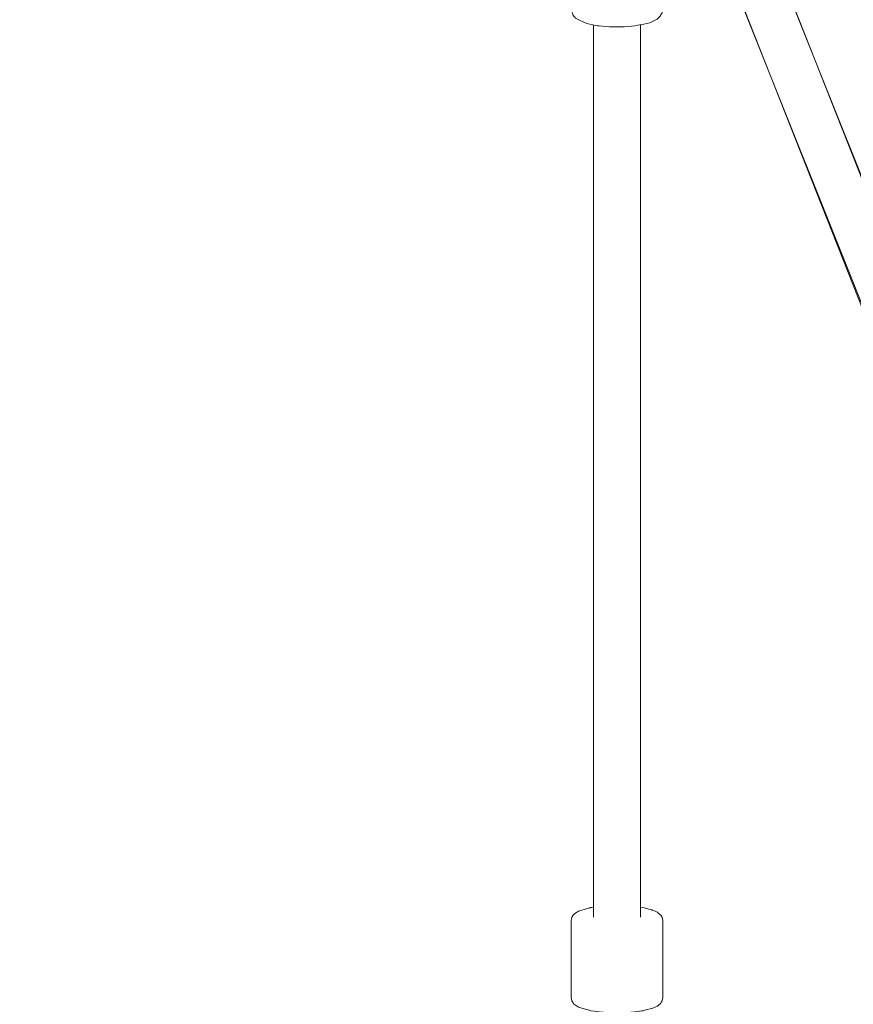
# Model space of a CAD drawing. Units: inches. Extents: x 91 to 213, y -145 to -32.
# Drawn here: x 130 to 133, y -83 to -79 of the extents above; entities that cross this region are included whole.
import ezdxf

# ---------------------------------------------------------------- set-up
doc = ezdxf.new("R2010")
doc.units = ezdxf.units.IN
doc.header["$MEASUREMENT"] = 0
doc.layers.add('Work Layer', color=7, linetype='Continuous')

# ---------------------------------------------------------------- blocks, each defined once
blk = doc.blocks.new('block 94')
at = {"layer": 'Work Layer', "color": 7, "lineweight": 20}
blk.add_lwpolyline([(132.2782, -79.0356), (132.2764, -79.0453), (132.2755, -79.0501), (132.275, -79.0525), (132.2739, -79.0543), (132.2698, -79.0614), (132.2677, -79.065), (132.2655, -79.0676), (132.2561, -79.0762), (132.2538, -79.078), (132.2514, -79.0792), (132.2468, -79.0814), (132.228, -79.0902), (132.2055, -79.095), (132.1831, -79.0997), (132.1714, -79.1018), (132.158, -79.1029), (132.1311, -79.105), (132.1172, -79.1054), (132.1032, -79.1053), (132.0751, -79.1051), (132.0484, -79.1029), (132.035, -79.1018), (132.0285, -79.1011), (132.0228, -79.1), (131.9998, -79.0955), (131.9883, -79.0933), (131.9788, -79.0889), (131.9598, -79.0798), (131.9503, -79.0753), (131.9455, -79.0726), (131.9409, -79.0675), (131.9386, -79.0649), (131.9374, -79.0637), (131.9365, -79.0617), (131.9331, -79.0535), (131.9296, -79.0452), (131.9288, -79.0432), (131.9286, -79.0406), (131.9282, -79.0356)], dxfattribs=at)
blk = doc.blocks.new('block 115')
at = {"layer": 'Work Layer', "color": 7, "lineweight": 20}
blk.add_lwpolyline([(132.0132, -79.0988), (132.0132, -82.5014)], dxfattribs=at)
blk = doc.blocks.new('block 117')
at = {"layer": 'Work Layer', "color": 7, "lineweight": 20}
blk.add_lwpolyline([(132.1932, -79.0988), (132.1932, -82.5014)], dxfattribs=at)
blk = doc.blocks.new('block 208')
at = {"layer": 'Work Layer', "color": 7, "lineweight": 20}
blk.add_lwpolyline([(131.9282, -82.8082), (131.9311, -82.8216), (131.9376, -82.831), (131.9392, -82.8333), (131.9412, -82.8346), (131.9451, -82.8373), (131.9529, -82.8426), (131.957, -82.8451), (131.9622, -82.8466), (131.9726, -82.8496), (131.9932, -82.8556), (132.0036, -82.8586), (132.017, -82.8603), (132.044, -82.8637), (132.0508, -82.8645), (132.0581, -82.8649), (132.0731, -82.8655), (132.1032, -82.8666), (132.1332, -82.8655), (132.1482, -82.8649), (132.1556, -82.8645), (132.1624, -82.8637), (132.1895, -82.8604), (132.1963, -82.8596), (132.2025, -82.8585), (132.2134, -82.8558), (132.2353, -82.8503), (132.2404, -82.8488), (132.2447, -82.8467), (132.2533, -82.8427), (132.2576, -82.8407), (132.2613, -82.8375), (132.2688, -82.8309), (132.2707, -82.8293), (132.2722, -82.8267), (132.2752, -82.8215), (132.2782, -82.8082)], dxfattribs=at)
blk = doc.blocks.new('block 209')
at = {"layer": 'Work Layer', "color": 7, "lineweight": 20}
blk.add_lwpolyline([(131.9282, -82.5158), (131.9282, -82.8082)], dxfattribs=at)
blk = doc.blocks.new('block 210')
at = {"layer": 'Work Layer', "color": 7, "lineweight": 20}
blk.add_lwpolyline([(132.2782, -82.5158), (132.2782, -82.8082)], dxfattribs=at)
blk = doc.blocks.new('block 211')
at = {"layer": 'Work Layer', "color": 7, "lineweight": 20}
blk.add_lwpolyline([(131.9282, -82.5158), (131.9299, -82.5076), (131.9308, -82.5035), (131.9311, -82.5025), (131.9312, -82.502), (131.9314, -82.5017), (131.9324, -82.5002), (131.9365, -82.4946), (131.9385, -82.4917), (131.939, -82.491), (131.9395, -82.4905), (131.9407, -82.4897), (131.9503, -82.4832), (131.9551, -82.48), (131.9563, -82.4792), (131.9579, -82.4787), (131.961, -82.4778), (131.9863, -82.4704), (131.9989, -82.4668), (132.0021, -82.4658), (132.0037, -82.4654), (132.0055, -82.465), (132.0132, -82.4637)], dxfattribs=at)
blk = doc.blocks.new('block 212')
at = {"layer": 'Work Layer', "color": 7, "lineweight": 20}
blk.add_lwpolyline([(132.1932, -82.4637), (132.2008, -82.465), (132.2075, -82.4667), (132.2208, -82.4701), (132.2341, -82.4734), (132.2375, -82.4742), (132.2391, -82.4747), (132.2405, -82.4753), (132.2457, -82.4777), (132.2562, -82.4826), (132.2575, -82.4832), (132.2587, -82.4842), (132.2609, -82.4862), (132.2655, -82.4902), (132.2701, -82.4941), (132.2706, -82.4946), (132.2711, -82.4954), (132.272, -82.497), (132.2739, -82.5002), (132.2757, -82.5034), (132.2765, -82.5075), (132.2782, -82.5158)], dxfattribs=at)
blk = doc.blocks.new('block 8')
at = {"layer": 'Work Layer'}
for name in ['block 94', 'block 115', 'block 117', 'block 211', 'block 212', 'block 209', 'block 210', 'block 208']:
    blk.add_blockref(name, (0, 0), dxfattribs=at)
blk = doc.blocks.new('block 1090')
at = {"layer": 'Work Layer', "color": 7, "lineweight": 20}
blk.add_lwpolyline([(133.7638, -81.5247), (132.7559, -78.9722)], dxfattribs=at)
blk = doc.blocks.new('block 1092')
at = {"layer": 'Work Layer', "color": 7, "lineweight": 20}
blk.add_lwpolyline([(133.5964, -81.5908), (132.5885, -79.0383)], dxfattribs=at)
blk = doc.blocks.new('block 598')
at = {"layer": 'Work Layer'}
for name in ['block 1090', 'block 1092']:
    blk.add_blockref(name, (0, 0), dxfattribs=at)
blk = doc.blocks.new('block 2319')
at = {"layer": 'Work Layer', "color": 7, "lineweight": 20}
blk.add_lwpolyline([(134.1217, -82.3884), (132.7544, -78.9722)], dxfattribs=at)
blk = doc.blocks.new('block 2320')
at = {"layer": 'Work Layer', "color": 7, "lineweight": 20}
blk.add_lwpolyline([(134.0023, -82.5745), (132.5871, -79.0386)], dxfattribs=at)
blk = doc.blocks.new('block 1678')
at = {"layer": 'Work Layer'}
for name in ['block 2319', 'block 2320']:
    blk.add_blockref(name, (0, 0), dxfattribs=at)

msp = doc.modelspace()

# ---------------------------------------------------------------- linework, layer by layer
at = {"layer": 'Work Layer', "color": 102, "lineweight": 9}
msp.add_open_spline([(162.1033, -131.2228), (162.1033, -131.2228), (132.1033, -131.2228), (132.1033, -131.2228), (118.3533, -131.2228), (107.1033, -119.9728), (107.1033, -106.2228), (107.1033, -106.2228), (107.1033, -76.2228), (107.1033, -76.2228), (107.1033, -62.4728), (118.3533, -51.2228), (132.1033, -51.2228), (132.1033, -51.2228), (162.1033, -51.2228), (162.1033, -51.2228), (175.8533, -51.2228), (187.1033, -62.4728), (187.1033, -76.2228), (187.1033, -76.2228), (187.1033, -106.2228), (187.1033, -106.2228), (187.1033, -119.9728), (175.8533, -131.2228), (162.1033, -131.2228)], degree=3, knots=[0, 0, 0, 0, 1, 1, 1, 2, 2, 2, 3, 3, 3, 4, 4, 4, 5, 5, 5, 6, 6, 6, 7, 7, 7, 8, 8, 8, 8], dxfattribs=at)
at = {"layer": 'Work Layer', "color": 1, "lineweight": 9}
msp.add_open_spline([(162.1033, -126.6228), (162.1033, -126.6228), (132.1033, -126.6228), (132.1033, -126.6228), (120.8833, -126.6228), (111.7033, -117.4428), (111.7033, -106.2228), (111.7033, -106.2228), (111.7033, -76.2228), (111.7033, -76.2228), (111.7033, -65.0028), (120.8833, -55.8228), (132.1033, -55.8228), (132.1033, -55.8228), (162.1033, -55.8228), (162.1033, -55.8228), (173.3233, -55.8228), (182.5033, -65.0028), (182.5033, -76.2228), (182.5033, -76.2228), (182.5033, -106.2228), (182.5033, -106.2228), (182.5033, -117.4428), (173.3233, -126.6228), (162.1033, -126.6228)], degree=3, knots=[0, 0, 0, 0, 1, 1, 1, 2, 2, 2, 3, 3, 3, 4, 4, 4, 5, 5, 5, 6, 6, 6, 7, 7, 7, 8, 8, 8, 8], dxfattribs=at)

# ---------------------------------------------------------------- block references
at = {"layer": 'Work Layer'}
for name in ['block 1678', 'block 8', 'block 598']:
    msp.add_blockref(name, (0, 0), dxfattribs=at)

doc.saveas('drawing.dxf')
